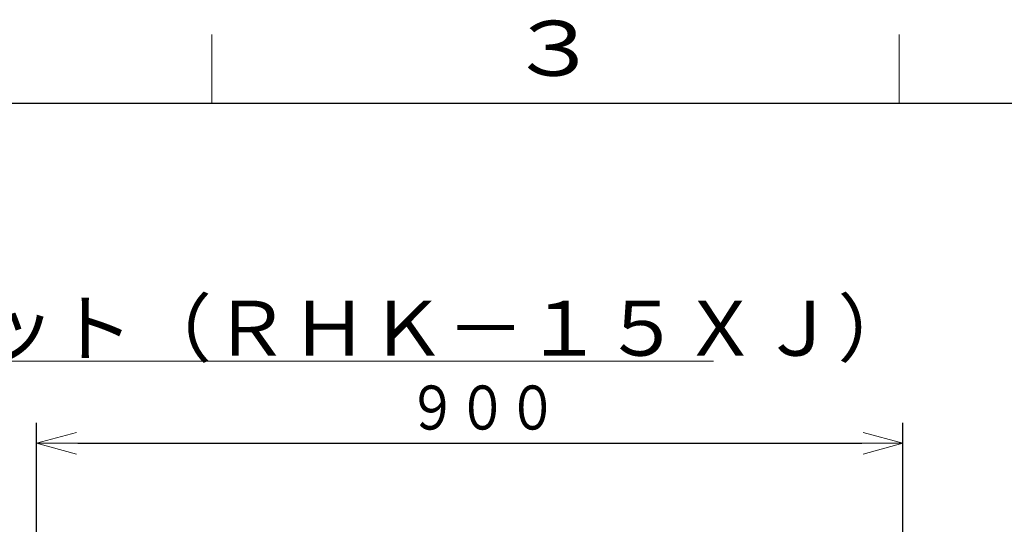
# Model space of a CAD drawing. Extents: x 0 to 420, y 0 to 297.
# Drawn here: x 96 to 168, y 256 to 293 of the extents above; entities that cross this region are included whole.
import ezdxf

# ---------------------------------------------------------------- set-up
doc = ezdxf.new("R2010")
doc.units = 0
doc.layers.get('0').update_dxf_attribs({"linetype": 'CONTINUOUS'})
for name, color, linetype in [('DD0', 7, 'CONTINUOUS'), ('M0', 3, 'CONTINUOUS'), ('M79', 7, 'CONTINUOUS')]:
    doc.layers.add(name, color=color, linetype=linetype)
doc.styles.get("Standard").update_dxf_attribs({"font": 'txt', "bigfont": 'BIGFONT'})
doc.dimstyles.get("Standard").update_dxf_attribs({"dimtxt": 3.2, "dimasz": 3, "dimexe": 1.5, "dimexo": 0, "dimgap": 1, "dimtad": 3, "dimtih": 1, "dimtoh": 1, "dimdsep": 46, "dimtxsty": 'STANDARD', "dimblk1": 'OPEN', "dimblk2": 'OPEN', "dimsah": 1, "dimcen": 0.09, "dimadec": 0, "dimazin": 0, "dimtfac": 1, "dimtdec": 4, "dimtofl": 0, "dimtmove": 0, "dimatfit": 3, "dimfxl": 1, "dimtolj": 1, "dimtzin": 0, "dimlwd": 13, "dimlwe": 13, "dimarcsym": 0})

# ---------------------------------------------------------------- blocks, each defined once
blk = doc.blocks.new('_OPEN')
at = {"color": 0, "lineweight": 13}
for p, q in [((-0.965926, 0.258819), (0, 0)), ((0, 0), (-1, 0)), ((0, 0), (-0.965926, -0.258819))]:
    blk.add_line(p, q, dxfattribs=at)
blk = doc.blocks.new('*D13')
for p in [(97.269386, 262.294342), (97.269386, 253.54725), (160.269386, 253.54725)]:
    blk.add_point(p)
at = {"layer": 'DD0', "linetype": 'CONTINUOUS'}
for p, q in [((97.269386, 253.547256), (97.269386, 263.794342)), ((160.269379, 253.547256), (160.269379, 263.794342)), ((100.269386, 262.294342), (157.269379, 262.294342))]:
    blk.add_line(p, q, dxfattribs=at)
at = {"layer": 'DD0', "xscale": 3, "yscale": 3, "rotation": 180}
blk.add_blockref('_OPEN', (97.269386, 262.294342), dxfattribs=at)
at = {"layer": 'DD0', "xscale": 3, "yscale": 3}
blk.add_blockref('_OPEN', (160.269379, 262.294342), dxfattribs=at)
at = {"layer": 'DD0', "width": 0.833333}
blk.add_text('９００', height=3.2, dxfattribs=at).set_placement((124.236038, 263.294342))

msp = doc.modelspace()

# ---------------------------------------------------------------- linework, layer by layer
at = {"layer": 'M0', "color": 7, "linetype": 'CONTINUOUS', "lineweight": 13}
msp.add_line((47.680702, 268.258202), (146.480702, 268.258202), dxfattribs=at)
at = {"layer": 'M79', "color": 7, "linetype": 'CONTINUOUS', "lineweight": 13}
for p, q in [((110, 287), (110, 292)), ((160, 287), (160, 292))]:
    msp.add_line(p, q, dxfattribs=at)
at = {"layer": 'M79', "color": 7, "linetype": 'CONTINUOUS', "lineweight": 25}
msp.add_line((25, 287), (410, 287), dxfattribs=at)

# ---------------------------------------------------------------- texts
at = {"layer": 'M0', "color": 7, "width": 1.041667}
msp.add_text('ヒートポンプユニット（ＲＨＫ－１５ＸＪ）', height=4, dxfattribs=at).set_placement((47.497368, 268.658202))
at = {"layer": 'M79', "color": 7, "width": 1.25}
msp.add_text('３', height=4, dxfattribs=at).set_placement((131.5, 289))

# ---------------------------------------------------------------- dimensions: what is measured, and where the dimension line sits
at = {"layer": 'DD0', "color": 7}
dim = msp.add_linear_dim(base=(97.269386, 262.294342), p1=(160.269386, 253.54725), p2=(97.269386, 253.54725), text='９００', dimstyle='STANDARD', override={"dimtxt": 3.2, "dimexe": 1.5, "dimexo": 6.92872e-06, "dimtih": 1, "dimtoh": 1, "dimtmove": 2, "dimlwd": 13, "dimlwe": 13}, dxfattribs=at)
dim.commit()
dim.dimension.update_dxf_attribs({"geometry": '*D13', "text_midpoint": (128.769379, 264.894342), "dimtype": 160})

doc.saveas('drawing.dxf')
